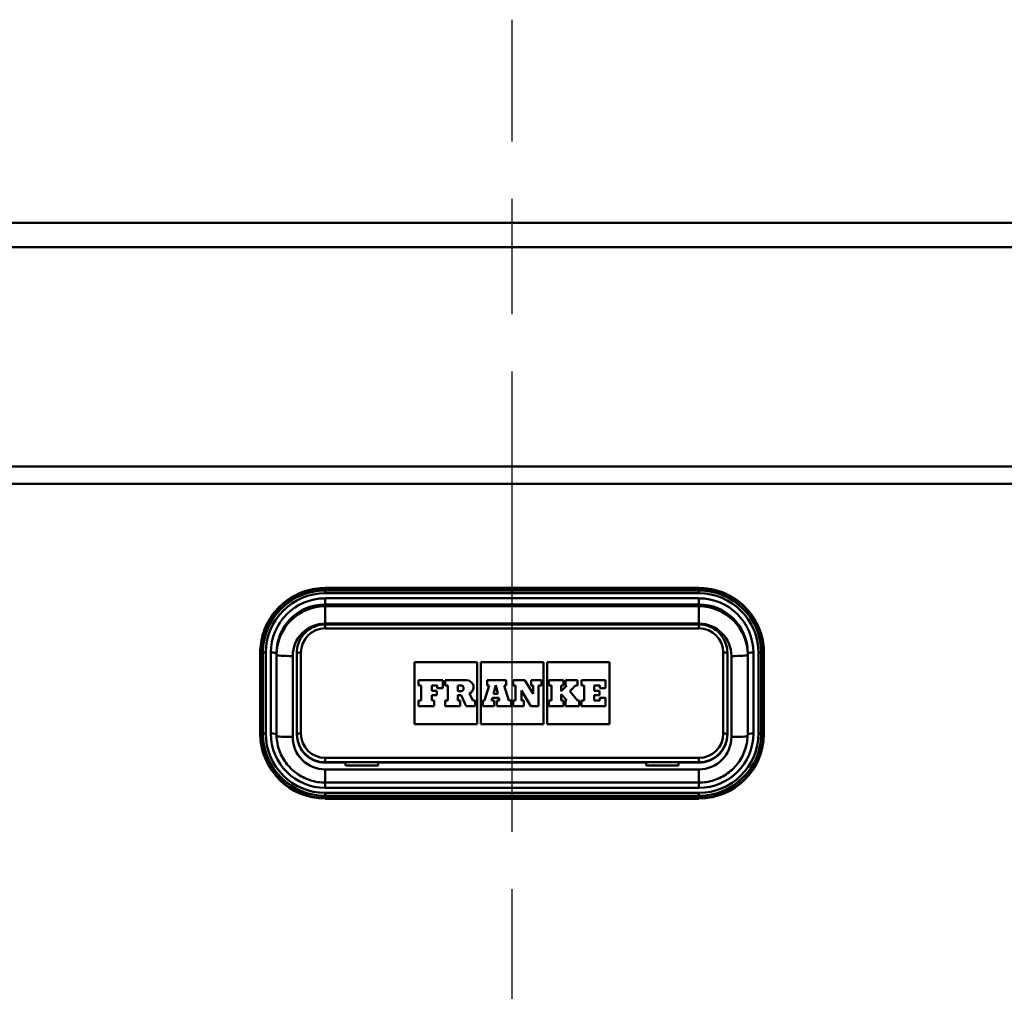
# Model space of a CAD drawing. Units: millimetres. Extents: x 0 to 2100, y 0 to 3809.
# Drawn here: x 639 to 760, y 1628 to 1748 of the extents above; entities that cross this region are included whole.
import ezdxf

# ---------------------------------------------------------------- set-up
doc = ezdxf.new("R2010")
doc.units = ezdxf.units.MM
doc.header["$LTSCALE"] = 10
doc.linetypes.add('CHAIN', pattern=[0.3543, 0.2362, -0.0295, 0.0591, -0.0295])
doc.linetypes.add('DASH_DOT', pattern=[0.182, 0.1181, -0.0295, 0.0049, -0.0295])
for name, color, linetype, lineweight in [('Centerline(ISO)', 7, 'DASH_DOT', 25), ('Dimensions(ISO)', 7, 'Continuous', 25), ('Hatch', 7, 'Continuous', 20), ('Visible Edges(ISO)', 7, 'Continuous', 50), ('Visible Tangent Edges(ISO)', 7, 'Continuous', 50)]:
    doc.layers.add(name, color=color, linetype=linetype, lineweight=lineweight)
doc.styles.add('Text__5.0mm', font='arial.ttf', dxfattribs={"width": 0.9})
doc.dimstyles.new('KS-Marketing', dxfattribs={"dimscale": 10, "dimtxt": 5, "dimasz": 3.5, "dimexe": 3.175, "dimexo": 0, "dimgap": 0.8, "dimtad": 1, "dimdec": 1, "dimrnd": 1e-08, "dimtxsty": 'Text__5.0mm', "dimcen": 0.09, "dimdle": 10, "dimclrd": 7, "dimclre": 7, "dimclrt": 7, "dimadec": 0, "dimazin": 2, "dimtfac": 0.7, "dimtdec": 4, "dimtmove": 0, "dimatfit": 3, "dimfxl": 1, "dimtolj": 1, "dimlwd": 25, "dimlwe": 25, "dimarcsym": 0})
pattern_1 = [(135, (0, 0), (-22.45064, -22.45064), [])]

# ---------------------------------------------------------------- blocks, each defined once
blk = doc.blocks.new('*D5')
at = {"layer": 'Defpoints', "color": 0, "linetype": 'Continuous', "transparency": 16777216}
for p in [(1001.42, 1692.65), (1152.15, 1692.65), (760.39, 1512.71)]:
    blk.add_point(p, dxfattribs=at)
at = {"layer": 'Dimensions(ISO)', "color": 7, "linetype": 'Continuous', "lineweight": 25, "transparency": 16777216}
for p, q in [((1001.42, 1692.65), (1183.9, 1692.65)), ((1152.15, 1547.71), (1152.15, 1657.65)), ((760.39, 1512.71), (1183.9, 1512.71))]:
    blk.add_line(p, q, dxfattribs=at)
at = {"layer": 'Dimensions(ISO)', "color": 7, "linetype": 'Continuous', "transparency": 16777216}
for points in [[(1146.32, 1657.65), (1157.98, 1657.65), (1152.15, 1692.65)], [(1146.32, 1547.71), (1157.98, 1547.71), (1152.15, 1512.71)]]:
    blk.add_solid(points, dxfattribs=at)
at = {"layer": 'Dimensions(ISO)', "color": 7, "linetype": 'Continuous', "lineweight": 25, "transparency": 16777216, "insert": (1118.62, 1555.16), "char_height": 50, "attachment_point": 4, "rotation": 90, "style": 'Text__5.0mm'}
blk.add_mtext('\\A1;180', dxfattribs=at)

msp = doc.modelspace()

# ---------------------------------------------------------------- hatches: boundary and pattern name
at = {"layer": 'Hatch'}
h = msp.add_hatch(dxfattribs=at)
h.set_pattern_fill('ANSI31', color=256, scale=254, angle=90, style=0)
h.set_pattern_definition(pattern_1)
edge = h.paths.add_edge_path()
edge.add_line((647.06, 1508.6), (651.67, 1508.6))
edge.add_line((651.67, 1508.6), (643.41, 1510.06))
edge.add_ellipse((643.53, 1510.75), major_axis=(-0.689, 0.122), ratio=1, start_angle=55, end_angle=90, ccw=False)
edge.add_line((643.03, 1510.25), (641.67, 1511.62))
edge.add_ellipse((639.02, 1508.97), major_axis=(-2.65, 2.65), ratio=1, start_angle=270, end_angle=312)
edge.add_line((639.21, 1512.71), (515.71, 1519.18))
edge.add_spline(control_points=[(515.71, 1519.18), (513.03, 1519.32), (510.39, 1519.91), (505.42, 1521.94), (503.12, 1523.37), (498.76, 1527.21), (496.84, 1529.71), (494.07, 1535.31), (493.24, 1538.36), (493.02, 1541.48)], knot_values=[-3.486334, -3.486334, -3.486334, -3.486334, -2.680712, -2.680712, -1.875091, -1.875091, -0.937544, -0.937544, 0, 0, 0, 0], degree=3, periodic=0)
edge.add_line((493.02, 1541.48), (482.6, 1690.51))
edge.add_spline(control_points=[(482.6, 1690.51), (482.59, 1690.76), (482.52, 1691.02), (482.32, 1691.5), (482.14, 1691.78), (481.73, 1692.18), (481.45, 1692.37), (480.93, 1692.59), (480.59, 1692.65), (480.31, 1692.65)], knot_values=[0.696849, 0.696849, 0.696849, 0.696849, 0.766399, 0.766399, 0.851554, 0.851554, 0.93671, 0.93671, 1.021866, 1.021866, 1.021866, 1.021866], degree=3, periodic=0)
edge.add_line((480.31, 1692.65), (467.45, 1692.65))
edge.add_line((467.45, 1692.65), (467.45, 1691.85))
edge.add_line((467.45, 1691.85), (480.31, 1691.85))
edge.add_spline(control_points=[(480.31, 1691.85), (480.49, 1691.85), (480.71, 1691.81), (481.05, 1691.67), (481.24, 1691.54), (481.5, 1691.28), (481.62, 1691.1), (481.75, 1690.79), (481.79, 1690.62), (481.8, 1690.46)], knot_values=[0.222145, 0.222145, 0.222145, 0.222145, 0.277681, 0.277681, 0.333217, 0.333217, 0.388753, 0.388753, 0.434112, 0.434112, 0.434112, 0.434112], degree=3, periodic=0)
edge.add_line((481.8, 1690.46), (492.23, 1541.42))
edge.add_spline(control_points=[(492.23, 1541.42), (492.42, 1538.65), (493.08, 1535.94), (495.26, 1530.83), (496.77, 1528.49), (500.82, 1524.05), (503.44, 1522.11), (509.28, 1519.35), (512.44, 1518.55), (515.67, 1518.38)], knot_values=[-3.602545, -3.602545, -3.602545, -3.602545, -2.770076, -2.770076, -1.937606, -1.937606, -0.968804, -0.968804, 0, 0, 0, 0], degree=3, periodic=0)
edge.add_line((515.67, 1518.38), (639.17, 1511.91))
edge.add_ellipse((639.02, 1508.97), major_axis=(2.95, -0.15), ratio=1, start_angle=48, end_angle=90, ccw=False)
edge.add_line((641.1, 1511.05), (642.47, 1509.69))
edge.add_ellipse((643.53, 1510.75), major_axis=(1.06, -1.06), ratio=1, start_angle=270, end_angle=305)
edge.add_line((643.27, 1509.27), (647.06, 1508.6))
h = msp.add_hatch(dxfattribs=at)
h.set_pattern_fill('ANSI31', color=256, scale=254, angle=90, style=0)
h.set_pattern_definition(pattern_1)
edge = h.paths.add_edge_path()
edge.add_line((747.94, 1508.6), (752.54, 1508.6))
edge.add_line((752.54, 1508.6), (756.34, 1509.27))
edge.add_ellipse((756.07, 1510.75), major_axis=(1.48, 0.26), ratio=1, start_angle=270, end_angle=305)
edge.add_line((757.14, 1509.69), (758.5, 1511.05))
edge.add_ellipse((760.59, 1508.97), major_axis=(2.09, 2.09), ratio=1, start_angle=48, end_angle=90, ccw=False)
edge.add_line((760.43, 1511.91), (883.93, 1518.38))
edge.add_spline(control_points=[(883.93, 1518.38), (886.71, 1518.53), (889.43, 1519.14), (894.57, 1521.23), (896.95, 1522.71), (901.45, 1526.68), (903.44, 1529.26), (906.3, 1535.05), (907.15, 1538.2), (907.38, 1541.42)], knot_values=[-3.602545, -3.602545, -3.602545, -3.602545, -2.770069, -2.770069, -1.937594, -1.937594, -0.968796, -0.968796, 0, 0, 0, 0], degree=3, periodic=0)
edge.add_line((907.38, 1541.42), (917.8, 1690.46))
edge.add_spline(control_points=[(917.8, 1690.46), (917.81, 1690.62), (917.85, 1690.79), (917.98, 1691.1), (918.1, 1691.28), (918.36, 1691.54), (918.55, 1691.67), (918.89, 1691.81), (919.11, 1691.85), (919.29, 1691.85)], knot_values=[0.454467, 0.454467, 0.454467, 0.454467, 0.499825, 0.499825, 0.555362, 0.555362, 0.610898, 0.610898, 0.666434, 0.666434, 0.666434, 0.666434], degree=3, periodic=0)
edge.add_line((919.29, 1691.85), (932.15, 1691.85))
edge.add_line((932.15, 1691.85), (932.15, 1692.65))
edge.add_line((932.15, 1692.65), (919.29, 1692.65))
edge.add_spline(control_points=[(919.29, 1692.65), (919.01, 1692.65), (918.68, 1692.59), (918.15, 1692.37), (917.87, 1692.18), (917.47, 1691.78), (917.28, 1691.5), (917.08, 1691.02), (917.02, 1690.76), (917, 1690.51)], knot_values=[0.340622, 0.340622, 0.340622, 0.340622, 0.425778, 0.425778, 0.510933, 0.510933, 0.596089, 0.596089, 0.665638, 0.665638, 0.665638, 0.665638], degree=3, periodic=0)
edge.add_line((917, 1690.51), (906.58, 1541.48))
edge.add_spline(control_points=[(906.58, 1541.48), (906.39, 1538.8), (905.75, 1536.17), (903.64, 1531.23), (902.18, 1528.96), (898.26, 1524.67), (895.72, 1522.79), (890.07, 1520.12), (887.01, 1519.35), (883.89, 1519.18)], knot_values=[-3.486334, -3.486334, -3.486334, -3.486334, -2.680719, -2.680719, -1.875103, -1.875103, -0.937552, -0.937552, 0, 0, 0, 0], degree=3, periodic=0)
edge.add_line((883.89, 1519.18), (760.39, 1512.71))
edge.add_ellipse((760.59, 1508.97), major_axis=(-3.74, -0.2), ratio=1, start_angle=270, end_angle=312)
edge.add_line((757.93, 1511.62), (756.57, 1510.25))
edge.add_ellipse((756.07, 1510.75), major_axis=(-0.495, -0.495), ratio=1, start_angle=55, end_angle=90, ccw=False)
edge.add_line((756.2, 1510.06), (747.94, 1508.6))

# ---------------------------------------------------------------- linework, layer by layer
at = {"layer": 'Centerline(ISO)', "linetype": 'CHAIN', "ltscale": 23.990969}
msp.add_line((699.8, 797.65), (699.8, 1747.65), dxfattribs=at)
at = {"layer": 'Visible Edges(ISO)'}
for p, q in [((847.34, 1722.65), (552.26, 1722.65)), ((552.27, 1719.65), (847.33, 1719.65)), ((847.33, 1692.65), (552.27, 1692.65)), ((676.8, 1677.67), (722.8, 1677.67)), ((722.8, 1673.17), (676.8, 1673.17)), ((668.8, 1669.69), (668.8, 1659.72)), ((670.8, 1659.69), (670.8, 1669.66)), ((673.3, 1669.68), (673.3, 1659.7)), ((726.3, 1659.7), (726.3, 1669.68)), ((728.8, 1669.66), (728.8, 1659.69)), ((730.8, 1659.72), (730.8, 1669.69)), ((687.8, 1660.91), (687.8, 1668.53)), ((687.8, 1668.53), (695.49, 1668.53)), ((687.8, 1668.53), (695.49, 1668.53)), ((695.49, 1668.53), (695.49, 1660.91)), ((695.95, 1660.91), (695.95, 1668.53)), ((695.95, 1668.53), (703.65, 1668.53)), ((695.95, 1668.53), (703.65, 1668.53)), ((703.65, 1668.53), (703.65, 1660.91)), ((704.11, 1660.91), (704.11, 1668.53)), ((704.11, 1668.53), (711.8, 1668.53)), ((704.11, 1668.53), (711.8, 1668.53)), ((711.8, 1668.53), (711.8, 1660.91)), ((691.29, 1666.33), (688.29, 1666.33)), ((688.29, 1666.33), (688.29, 1665.68)), ((688.29, 1665.68), (688.59, 1665.68)), ((688.29, 1665.68), (688.29, 1665.68)), ((688.29, 1665.68), (688.59, 1665.68)), ((688.59, 1665.68), (688.59, 1663.82)), ((689.91, 1665.68), (690.59, 1665.68)), ((689.91, 1665.02), (689.91, 1665.68)), ((689.91, 1665.68), (690.59, 1665.68)), ((690.59, 1665.68), (690.59, 1665.35)), ((690.59, 1665.35), (691.29, 1665.35)), ((690.59, 1665.35), (690.59, 1665.35)), ((690.59, 1665.35), (691.29, 1665.35)), ((691.29, 1665.35), (691.29, 1666.33)), ((691.29, 1665.35), (691.29, 1665.35)), ((694.19, 1666.33), (691.55, 1666.33)), ((691.55, 1666.33), (691.55, 1665.68)), ((691.55, 1665.68), (691.89, 1665.68)), ((691.55, 1665.68), (691.55, 1665.68)), ((691.55, 1665.68), (691.89, 1665.68)), ((691.89, 1665.68), (691.89, 1663.82)), ((693.11, 1665.68), (693.47, 1665.68)), ((693.11, 1665.68), (693.47, 1665.68)), ((693.11, 1664.95), (693.11, 1665.68)), ((695.07, 1665.45), (695.07, 1665.45)), ((696.99, 1665.68), (696.4, 1663.82)), ((699.08, 1666.33), (696.73, 1666.33)), ((696.73, 1666.33), (696.73, 1665.68)), ((696.73, 1665.68), (696.99, 1665.68)), ((696.73, 1665.68), (696.73, 1665.68)), ((696.73, 1665.68), (696.99, 1665.68)), ((697.51, 1664.65), (697.79, 1665.71)), ((697.51, 1664.65), (697.79, 1665.71)), ((697.79, 1665.71), (698.05, 1664.65)), ((697.79, 1665.71), (698.05, 1664.65)), ((697.79, 1665.71), (697.79, 1665.71)), ((698.83, 1665.68), (699.08, 1665.68)), ((699.39, 1663.82), (698.83, 1665.68)), ((698.83, 1665.68), (699.08, 1665.68)), ((699.08, 1665.68), (699.08, 1666.33)), ((699.08, 1665.68), (699.08, 1665.68)), ((701.39, 1666.33), (699.92, 1666.33)), ((699.92, 1666.33), (699.92, 1665.68)), ((699.92, 1665.68), (700.23, 1665.68)), ((699.92, 1665.68), (699.92, 1665.68)), ((699.92, 1665.68), (700.23, 1665.68)), ((700.23, 1665.68), (700.23, 1663.82)), ((702.4, 1664.64), (701.39, 1666.33)), ((703.42, 1666.33), (702.14, 1666.33)), ((702.14, 1666.33), (702.14, 1665.68)), ((702.14, 1665.68), (702.4, 1665.68)), ((702.14, 1665.68), (702.14, 1665.68)), ((702.14, 1665.68), (702.4, 1665.68)), ((702.4, 1665.68), (702.4, 1664.64)), ((703.06, 1665.68), (703.42, 1665.68)), ((703.06, 1665.68), (703.42, 1665.68)), ((703.06, 1663.12), (703.06, 1665.68)), ((703.42, 1665.68), (703.42, 1666.33)), ((703.42, 1665.68), (703.42, 1665.68)), ((706.11, 1666.33), (704.34, 1666.33)), ((704.34, 1666.33), (704.34, 1665.68)), ((704.34, 1665.68), (704.67, 1665.68)), ((704.34, 1665.68), (704.34, 1665.68)), ((704.34, 1665.68), (704.67, 1665.68)), ((704.67, 1665.68), (704.67, 1663.82)), ((705.86, 1665.68), (706.11, 1665.68)), ((706.56, 1665.68), (705.86, 1664.98)), ((705.86, 1664.98), (705.86, 1665.68)), ((705.86, 1665.68), (706.11, 1665.68)), ((706.11, 1665.68), (706.11, 1666.33)), ((706.11, 1665.68), (706.11, 1665.68)), ((707.86, 1666.33), (706.36, 1666.33)), ((706.36, 1666.33), (706.36, 1665.68)), ((706.36, 1665.68), (706.56, 1665.68)), ((706.36, 1665.68), (706.36, 1665.68)), ((706.36, 1665.68), (706.56, 1665.68)), ((706.9, 1664.97), (707.59, 1665.68)), ((706.9, 1664.97), (707.59, 1665.68)), ((707.59, 1665.68), (707.86, 1665.68)), ((707.59, 1665.68), (707.59, 1665.68)), ((707.59, 1665.68), (707.86, 1665.68)), ((707.86, 1665.68), (707.86, 1666.33)), ((707.86, 1665.68), (707.86, 1665.68)), ((711.31, 1666.33), (708.35, 1666.33)), ((708.35, 1666.33), (708.35, 1665.68)), ((708.35, 1665.68), (708.66, 1665.68)), ((708.35, 1665.68), (708.35, 1665.68)), ((708.35, 1665.68), (708.66, 1665.68)), ((708.66, 1665.68), (708.66, 1663.82)), ((709.92, 1665.68), (710.61, 1665.68)), ((709.92, 1665.02), (709.92, 1665.68)), ((709.92, 1665.68), (710.61, 1665.68)), ((710.61, 1665.68), (710.61, 1665.35)), ((710.61, 1665.35), (711.31, 1665.35)), ((710.61, 1665.35), (710.61, 1665.35)), ((710.61, 1665.35), (711.31, 1665.35)), ((711.31, 1665.35), (711.31, 1666.33)), ((711.31, 1665.35), (711.31, 1665.35)), ((690.54, 1665.02), (689.91, 1665.02)), ((689.91, 1664.47), (690.54, 1664.47)), ((689.91, 1663.82), (689.91, 1664.47)), ((689.91, 1664.47), (690.54, 1664.47)), ((690.54, 1664.47), (690.54, 1665.02)), ((690.54, 1664.47), (690.54, 1664.47)), ((693.47, 1664.95), (693.11, 1664.95)), ((693.11, 1664.48), (693.53, 1664.48)), ((693.11, 1663.82), (693.11, 1664.48)), ((693.11, 1664.48), (693.53, 1664.48)), ((693.53, 1664.48), (694.14, 1663.12)), ((693.53, 1664.48), (693.53, 1664.48)), ((693.53, 1664.48), (694.14, 1663.12)), ((694.97, 1663.82), (694.57, 1664.67)), ((697.28, 1663.82), (697.37, 1664.13)), ((697.28, 1663.82), (697.37, 1664.13)), ((697.37, 1664.13), (698.17, 1664.13)), ((697.37, 1664.13), (697.37, 1664.13)), ((697.37, 1664.13), (698.17, 1664.13)), ((698.05, 1664.65), (697.51, 1664.65)), ((698.17, 1664.13), (698.25, 1663.82)), ((698.17, 1664.13), (698.17, 1664.13)), ((698.17, 1664.13), (698.25, 1663.82)), ((700.97, 1665.05), (702.11, 1663.12)), ((700.97, 1663.82), (700.97, 1665.05)), ((700.97, 1665.05), (702.11, 1663.12)), ((705.86, 1664.59), (706.56, 1663.82)), ((705.86, 1663.82), (705.86, 1664.59)), ((705.86, 1664.59), (706.56, 1663.82)), ((707.86, 1663.82), (706.9, 1664.97)), ((710.55, 1665.02), (709.92, 1665.02)), ((709.92, 1664.47), (710.55, 1664.47)), ((709.92, 1663.82), (709.92, 1664.47)), ((709.92, 1664.47), (710.55, 1664.47)), ((710.55, 1664.47), (710.55, 1665.02)), ((710.55, 1664.47), (710.55, 1664.47)), ((711.31, 1664.14), (710.61, 1664.14)), ((710.61, 1664.14), (710.61, 1663.82)), ((711.31, 1663.12), (711.31, 1664.14)), ((688.59, 1663.82), (688.29, 1663.82)), ((688.29, 1663.82), (688.29, 1663.12)), ((688.29, 1663.12), (690.19, 1663.12)), ((688.29, 1663.12), (690.19, 1663.12)), ((688.29, 1663.12), (688.29, 1663.12)), ((690.19, 1663.82), (689.91, 1663.82)), ((690.19, 1663.12), (690.19, 1663.82)), ((690.19, 1663.12), (690.19, 1663.12)), ((691.89, 1663.82), (691.55, 1663.82)), ((691.55, 1663.82), (691.55, 1663.12)), ((691.55, 1663.12), (693.4, 1663.12)), ((691.55, 1663.12), (691.55, 1663.12)), ((691.55, 1663.12), (693.4, 1663.12)), ((693.4, 1663.82), (693.11, 1663.82)), ((693.4, 1663.12), (693.4, 1663.82)), ((693.4, 1663.12), (693.4, 1663.12)), ((694.14, 1663.12), (695.27, 1663.12)), ((694.14, 1663.12), (695.27, 1663.12)), ((694.14, 1663.12), (694.14, 1663.12)), ((695.27, 1663.82), (694.97, 1663.82)), ((695.27, 1663.12), (695.27, 1663.82)), ((695.27, 1663.12), (695.27, 1663.12)), ((696.4, 1663.82), (696.18, 1663.82)), ((696.18, 1663.82), (696.18, 1663.12)), ((696.18, 1663.12), (697.58, 1663.12)), ((696.18, 1663.12), (696.18, 1663.12)), ((696.18, 1663.12), (697.58, 1663.12)), ((697.58, 1663.82), (697.28, 1663.82)), ((697.58, 1663.12), (697.58, 1663.82)), ((697.58, 1663.12), (697.58, 1663.12)), ((698.25, 1663.82), (697.93, 1663.82)), ((697.93, 1663.82), (697.93, 1663.12)), ((697.93, 1663.12), (699.68, 1663.12)), ((697.93, 1663.12), (697.93, 1663.12)), ((697.93, 1663.12), (699.68, 1663.12)), ((699.68, 1663.82), (699.39, 1663.82)), ((699.68, 1663.12), (699.68, 1663.82)), ((699.68, 1663.12), (699.68, 1663.12)), ((700.23, 1663.82), (699.92, 1663.82)), ((699.92, 1663.82), (699.92, 1663.12)), ((699.92, 1663.12), (701.23, 1663.12)), ((699.92, 1663.12), (699.92, 1663.12)), ((699.92, 1663.12), (701.23, 1663.12)), ((701.23, 1663.82), (700.97, 1663.82)), ((701.23, 1663.12), (701.23, 1663.82)), ((701.23, 1663.12), (701.23, 1663.12)), ((702.11, 1663.12), (703.06, 1663.12)), ((702.11, 1663.12), (702.11, 1663.12)), ((702.11, 1663.12), (703.06, 1663.12)), ((703.06, 1663.12), (703.06, 1663.12)), ((704.67, 1663.82), (704.34, 1663.82)), ((704.34, 1663.82), (704.34, 1663.12)), ((704.34, 1663.12), (706.11, 1663.12)), ((704.34, 1663.12), (704.34, 1663.12)), ((704.34, 1663.12), (706.11, 1663.12)), ((706.11, 1663.82), (705.86, 1663.82)), ((706.11, 1663.12), (706.11, 1663.82)), ((706.11, 1663.12), (706.11, 1663.12)), ((706.56, 1663.82), (706.36, 1663.82)), ((706.36, 1663.82), (706.36, 1663.12)), ((706.36, 1663.12), (708.07, 1663.12)), ((706.36, 1663.12), (706.36, 1663.12)), ((706.36, 1663.12), (708.07, 1663.12)), ((708.07, 1663.82), (707.86, 1663.82)), ((708.07, 1663.12), (708.07, 1663.82)), ((708.07, 1663.12), (708.07, 1663.12)), ((708.66, 1663.82), (708.35, 1663.82)), ((708.35, 1663.82), (708.35, 1663.12)), ((708.35, 1663.12), (711.31, 1663.12)), ((708.35, 1663.12), (708.35, 1663.12)), ((708.35, 1663.12), (711.31, 1663.12)), ((710.61, 1663.82), (709.92, 1663.82)), ((711.31, 1663.12), (711.31, 1663.12)), ((695.49, 1660.91), (687.8, 1660.91)), ((703.65, 1660.91), (695.95, 1660.91)), ((711.8, 1660.91), (704.11, 1660.91)), ((668.8, 1659.72), (668.8, 1659.69)), ((673.3, 1659.7), (673.3, 1659.65)), ((726.3, 1659.7), (726.3, 1659.65)), ((730.8, 1659.72), (730.8, 1659.69)), ((676.8, 1656.16), (679.3, 1656.16)), ((679.3, 1655.83), (679.3, 1656.16)), ((680.3, 1655.83), (679.3, 1655.83)), ((680.3, 1655.83), (679.75, 1655.83)), ((680.3, 1655.83), (680.3, 1655.83)), ((682.35, 1655.83), (682.3, 1655.83)), ((682.3, 1655.83), (683.3, 1655.83)), ((682.3, 1655.83), (682.3, 1655.83)), ((683.3, 1656.16), (683.3, 1655.83)), ((683.3, 1656.16), (716.3, 1656.16)), ((716.3, 1656.16), (716.3, 1655.83)), ((717.3, 1655.83), (716.3, 1655.83)), ((717.3, 1655.83), (717.25, 1655.83)), ((717.3, 1655.83), (717.3, 1655.83)), ((719.85, 1655.83), (719.3, 1655.83)), ((719.3, 1655.83), (720.3, 1655.83)), ((719.3, 1655.83), (719.3, 1655.83)), ((720.3, 1655.83), (720.3, 1656.16)), ((720.3, 1656.16), (722.8, 1656.16)), ((722.8, 1653.7), (676.8, 1653.7)), ((676.8, 1651.71), (722.8, 1651.71))]:
    msp.add_line(p, q, dxfattribs=at)
for centre, major_axis, start_param, end_param in [((693.47, 1665.31), (0.366, 0), 0.000955, 1.570796), ((693.47, 1665.31), (0.366, 0), 4.712389, 7.853982), ((694.19, 1665.45), (0.874, 0), 5.16581, 7.853982), ((694.19, 1665.45), (0.874, 0), 5.166146, 6.283185), ((676.8, 1659.65), (-3.5, 0), 0, 1.570796), ((722.8, 1659.65), (3.5, 0), 4.712389, 6.283185), ((679.75, 1656.03), (0.2, 0), 4.592134, 4.712389), ((682.35, 1656.03), (0.2, 0), 4.712389, 4.832644), ((717.25, 1656.03), (0.2, 0), 4.592134, 4.712389), ((719.85, 1656.03), (0.2, 0), 4.712389, 4.832644)]:
    msp.add_ellipse(centre, major_axis=major_axis, ratio=0.997564, start_param=start_param, end_param=end_param, dxfattribs=at)
for points, knots in [([(668.8, 1669.69), (668.8, 1670.53), (668.93, 1671.37), (669.45, 1672.96), (669.84, 1673.71), (670.82, 1675.06), (671.42, 1675.66), (672.78, 1676.64), (673.53, 1677.03), (675.13, 1677.54), (675.96, 1677.67), (676.8, 1677.67)], [0, 0, 0, 0, 0.314159, 0.314159, 0.628319, 0.628319, 0.942478, 0.942478, 1.256637, 1.256637, 1.570796, 1.570796, 1.570796, 1.570796]), ([(722.8, 1677.67), (723.64, 1677.67), (724.48, 1677.54), (726.07, 1677.03), (726.83, 1676.64), (728.18, 1675.66), (728.78, 1675.06), (729.77, 1673.71), (730.15, 1672.96), (730.67, 1671.37), (730.8, 1670.53), (730.8, 1669.69)], [1.570796, 1.570796, 1.570796, 1.570796, 1.884956, 1.884956, 2.199115, 2.199115, 2.513274, 2.513274, 2.827433, 2.827433, 3.141593, 3.141593, 3.141593, 3.141593]), ([(676.8, 1673.17), (676.43, 1673.17), (676.07, 1673.11), (675.37, 1672.89), (675.04, 1672.72), (674.45, 1672.29), (674.19, 1672.03), (673.75, 1671.43), (673.59, 1671.1), (673.36, 1670.41), (673.3, 1670.04), (673.3, 1669.68)], [1.570796, 1.570796, 1.570796, 1.570796, 1.884956, 1.884956, 2.199115, 2.199115, 2.513274, 2.513274, 2.827433, 2.827433, 3.141593, 3.141593, 3.141593, 3.141593]), ([(726.3, 1669.68), (726.3, 1670.04), (726.24, 1670.41), (726.02, 1671.1), (725.85, 1671.43), (725.42, 1672.03), (725.15, 1672.29), (724.56, 1672.72), (724.23, 1672.89), (723.53, 1673.11), (723.17, 1673.17), (722.8, 1673.17)], [0, 0, 0, 0, 0.314159, 0.314159, 0.628319, 0.628319, 0.942478, 0.942478, 1.256637, 1.256637, 1.570796, 1.570796, 1.570796, 1.570796]), ([(676.8, 1653.7), (676.17, 1653.7), (675.54, 1653.8), (674.35, 1654.19), (673.78, 1654.48), (672.77, 1655.22), (672.32, 1655.66), (671.58, 1656.68), (671.29, 1657.24), (670.9, 1658.43), (670.8, 1659.06), (670.8, 1659.69)], [4.712389, 4.712389, 4.712389, 4.712389, 5.026548, 5.026548, 5.340708, 5.340708, 5.654867, 5.654867, 5.969026, 5.969026, 6.283185, 6.283185, 6.283185, 6.283185]), ([(728.8, 1659.69), (728.8, 1659.06), (728.7, 1658.43), (728.31, 1657.24), (728.02, 1656.68), (727.29, 1655.66), (726.84, 1655.22), (725.82, 1654.48), (725.25, 1654.19), (724.06, 1653.8), (723.43, 1653.7), (722.8, 1653.7)], [3.141593, 3.141593, 3.141593, 3.141593, 3.455752, 3.455752, 3.769911, 3.769911, 4.08407, 4.08407, 4.39823, 4.39823, 4.712389, 4.712389, 4.712389, 4.712389])]:
    msp.add_open_spline(points, degree=3, knots=knots, dxfattribs=at)
at = {"layer": 'Visible Tangent Edges(ISO)'}
for p, q in [((552.31, 1690.51), (847.29, 1690.51)), ((676.8, 1677.67), (676.8, 1677.62)), ((676.8, 1677.62), (722.8, 1677.62)), ((676.8, 1677.35), (676.8, 1677.62)), ((722.8, 1677.67), (722.8, 1677.62)), ((722.8, 1677.62), (722.8, 1677.35)), ((722.8, 1677.35), (676.8, 1677.35)), ((676.8, 1677.35), (676.8, 1677.02)), ((676.8, 1677.02), (722.8, 1677.02)), ((722.8, 1676.4), (676.8, 1676.4)), ((676.8, 1676.4), (676.8, 1675.65)), ((722.8, 1677.35), (722.8, 1677.02)), ((722.8, 1676.4), (722.8, 1675.65)), ((676.8, 1675.65), (676.8, 1675.42)), ((676.8, 1675.65), (722.8, 1675.65)), ((722.8, 1675.42), (676.8, 1675.42)), ((676.8, 1675.42), (676.8, 1673.28)), ((722.8, 1675.65), (722.8, 1675.42)), ((722.8, 1673.28), (722.8, 1675.42)), ((676.8, 1673.28), (722.8, 1673.28)), ((676.8, 1672.7), (676.8, 1673.17)), ((676.8, 1672.7), (722.8, 1672.7)), ((722.8, 1673.17), (722.8, 1672.7)), ((668.87, 1669.7), (669.14, 1669.71)), ((668.87, 1659.72), (668.87, 1669.7)), ((669.14, 1669.71), (669.14, 1659.73)), ((669.48, 1659.74), (669.48, 1669.71)), ((670.1, 1669.71), (670.1, 1659.74)), ((672.8, 1659.32), (672.8, 1669.29)), ((673.8, 1659.74), (673.8, 1669.71)), ((725.8, 1669.71), (725.8, 1659.74)), ((726.8, 1669.29), (726.8, 1659.32)), ((729.5, 1659.74), (729.5, 1669.71)), ((730.12, 1669.71), (730.12, 1659.74)), ((730.74, 1669.7), (730.47, 1669.71)), ((730.47, 1659.73), (730.47, 1669.71)), ((730.74, 1669.7), (730.74, 1659.72)), ((693.47, 1665.68), (693.47, 1665.68)), ((668.87, 1659.72), (669.14, 1659.73)), ((730.74, 1659.72), (730.47, 1659.73)), ((676.8, 1656.74), (676.8, 1656.21)), ((722.8, 1656.74), (676.8, 1656.74)), ((676.8, 1656.21), (722.8, 1656.21)), ((676.8, 1656.21), (676.8, 1656.16)), ((680.09, 1655.83), (680.09, 1655.83)), ((680.3, 1655.83), (682.3, 1655.83)), ((719.3, 1655.83), (717.3, 1655.83)), ((719.52, 1655.83), (719.52, 1655.83)), ((722.8, 1656.21), (722.8, 1656.74)), ((722.8, 1656.21), (722.8, 1656.16)), ((722.8, 1655.33), (676.8, 1655.33)), ((676.8, 1653.7), (676.8, 1655.33)), ((722.8, 1655.33), (722.8, 1653.7)), ((676.8, 1653.7), (676.8, 1653.05)), ((722.8, 1653.7), (722.8, 1653.05)), ((676.8, 1653.05), (722.8, 1653.05)), ((676.8, 1652.43), (676.8, 1652.08)), ((722.8, 1652.43), (676.8, 1652.43)), ((676.8, 1651.81), (676.8, 1652.08)), ((676.8, 1652.08), (722.8, 1652.08)), ((722.8, 1652.43), (722.8, 1652.08)), ((722.8, 1651.81), (722.8, 1652.08)), ((676.8, 1651.81), (676.8, 1651.74)), ((722.8, 1651.81), (676.8, 1651.81)), ((676.8, 1651.74), (722.8, 1651.74)), ((676.8, 1651.74), (676.8, 1651.71)), ((722.8, 1651.81), (722.8, 1651.74)), ((722.8, 1651.74), (722.8, 1651.71))]:
    msp.add_line(p, q, dxfattribs=at)
for centre, major_axis, ratio, start_param, end_param in [((676.8, 1669.7), (-7.93, 0), 0.997564, 4.712389, 6.283185), ((722.8, 1669.7), (7.93, 0), 0.997564, 0, 1.570796), ((676.8, 1669.71), (-7.67, 0), 0.997564, 4.712389, 6.283185), ((676.8, 1669.71), (-7.32, 0), 0.997564, 4.712389, 6.283185), ((676.8, 1669.71), (-6.7, 0), 0.997564, 4.712389, 6.283185), ((722.8, 1669.71), (7.67, 0), 0.997564, 0, 1.570796), ((722.8, 1669.71), (7.32, 0), 0.997564, 0, 1.570796), ((722.8, 1669.71), (6.7, 0), 0.997564, 0, 1.570796), ((676.8, 1669.66), (-6, 0), 0.997564, 4.712389, 6.283185), ((676.8, 1669.43), (-6, 0), 0.997564, 4.712389, 6.283185), ((722.8, 1669.66), (6, 0), 0.997564, 0, 1.570796), ((722.8, 1669.43), (6, 0), 0.997564, 0, 1.570796), ((676.8, 1669.29), (-4, 0), 0.997564, 4.712389, 6.283185), ((676.8, 1669.71), (-3, 0), 0.997564, 4.712389, 6.283185), ((722.8, 1669.29), (4, 0), 0.997564, 0, 1.570796), ((722.8, 1669.71), (3, 0), 0.997564, 0, 1.570796), ((668.9, 1669.69), (-0.1, 0), 0.069756, 5.061455, 6.283185), ((669.48, 1669.64), (-1, 0), 0.069756, 4.712389, 5.061455), ((670.1, 1669.66), (0.7, 0), 0.069756, 0, 1.570796), ((672.8, 1669.43), (-2, 0), 0.069756, 0, 1.570796), ((673.8, 1669.68), (-0.5, 0), 0.069756, 4.712389, 6.283185), ((725.8, 1669.68), (0.5, 0), 0.069756, 0, 1.570796), ((726.8, 1669.43), (2, 0), 0.069756, 4.712389, 6.283185), ((729.5, 1669.66), (-0.7, 0), 0.069756, 4.712389, 6.283185), ((730.12, 1669.64), (1, 0), 0.069756, 1.22173, 1.570796), ((730.7, 1669.69), (0.1, 0), 0.069756, 0, 1.22173), ((668.9, 1659.72), (-0.1, 0), 0.069756, 5.061455, 6.283185), ((676.8, 1659.72), (-8, 0), 0.997564, 0, 1.570796), ((676.8, 1659.72), (-7.93, 0), 0.997564, 0, 1.570796), ((669.48, 1659.67), (1, 0), 0.069756, 1.570796, 1.919862), ((676.8, 1659.73), (-7.67, 0), 0.997564, 0, 1.570796), ((676.8, 1659.74), (-7.32, 0), 0.997564, 0, 1.570796), ((676.8, 1659.74), (-6.7, 0), 0.997564, 0, 1.570796), ((670.1, 1659.69), (0.7, 0), 0.069756, 0, 1.570796), ((672.8, 1659.46), (-2, 0), 0.069756, 0.069464, 1.570796), ((676.8, 1659.32), (-4, 0), 0.997564, 0, 1.570796), ((673.8, 1659.7), (-0.5, 0), 0.069756, 4.712389, 6.283185), ((676.8, 1659.7), (-3.5, 0), 0.997564, 0, 1.570796), ((676.8, 1659.74), (-3, 0), 0.997564, 0, 1.570796), ((722.8, 1659.74), (7.32, 0), 0.997564, 4.712389, 6.283185), ((722.8, 1659.74), (6.7, 0), 0.997564, 4.712389, 6.283185), ((722.8, 1659.74), (3, 0), 0.997564, 4.712389, 6.283185), ((722.8, 1659.73), (7.67, 0), 0.997564, 4.712389, 6.283185), ((722.8, 1659.72), (7.93, 0), 0.997564, 4.712389, 6.283185), ((722.8, 1659.72), (8, 0), 0.997564, 4.712389, 6.283185), ((722.8, 1659.7), (3.5, 0), 0.997564, 4.712389, 6.283185), ((722.8, 1659.32), (4, 0), 0.997564, 4.712389, 6.283185), ((725.8, 1659.7), (0.5, 0), 0.069756, 0, 1.570796), ((726.8, 1659.46), (2, 0), 0.069756, 4.712389, 6.213721), ((729.5, 1659.69), (-0.7, 0), 0.069756, 4.712389, 6.283185), ((730.12, 1659.67), (-1, 0), 0.069756, 4.363323, 4.712389), ((730.7, 1659.72), (0.1, 0), 0.069756, 0, 1.22173)]:
    msp.add_ellipse(centre, major_axis=major_axis, ratio=ratio, start_param=start_param, end_param=end_param, dxfattribs=at)

# ---------------------------------------------------------------- dimensions: what is measured, and where the dimension line sits
at = {"layer": 'Dimensions(ISO)', "color": 7, "linetype": 'Continuous', "lineweight": 25}
dim = msp.add_linear_dim(base=(1152.15, 1692.65), p1=(760.39, 1512.71), p2=(1001.42, 1692.65), angle=90, dimstyle='KS-Marketing', override={"dimgap": 0.8, "dimdec": 0, "dimtol": 0, "dimlim": 0, "dimtp": 0, "dimtm": 0, "dimtdec": 4, "dimtofl": 0, "dimatfit": 1}, dxfattribs=at)
dim.commit()
dim.dimension.update_dxf_attribs({"geometry": '*D5', "text_midpoint": (1152.15, 1602.68), "dimtype": 160})

doc.saveas('drawing.dxf')
